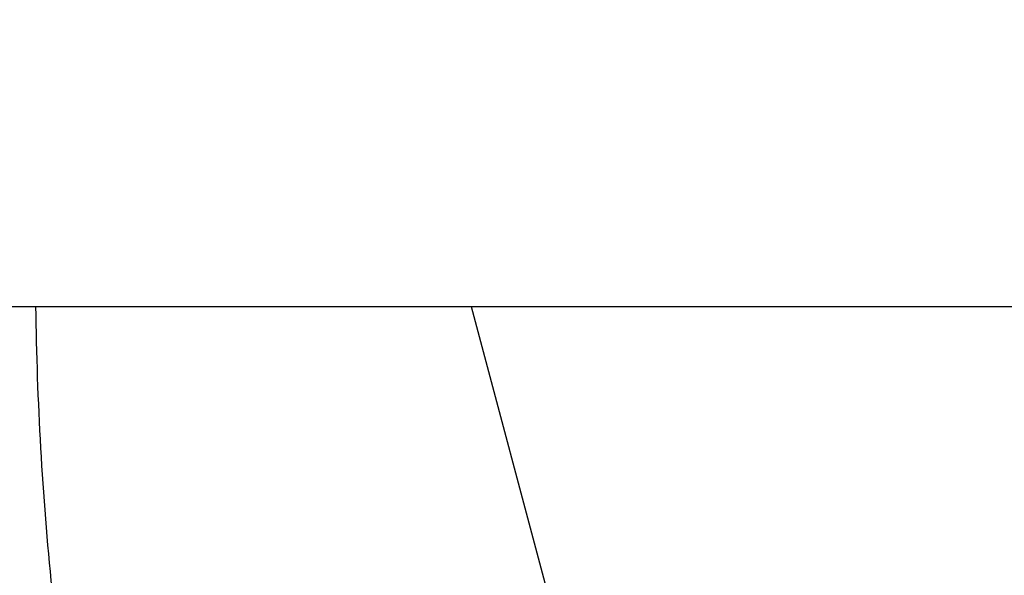
# Model space of a CAD drawing. Extents: x 179 to 1529, y 319 to 1369.
# Drawn here: x 407 to 414, y 511 to 515 of the extents above; entities that cross this region are included whole.
import ezdxf

# ---------------------------------------------------------------- set-up
doc = ezdxf.new("R2010")
doc.units = 0
doc.header["$LTSCALE"] = 4
doc.linetypes.add('CENTER', pattern=[50.8, 31.75, -6.35, 6.35, -6.35])
doc.linetypes.add('HIDDEN', pattern=[9.525, 6.35, -3.175])
for name, color, linetype in [('AM_0', 7, 'CONTINUOUS'), ('AM_3', 2, 'HIDDEN'), ('AM_5', 3, 'CONTINUOUS'), ('AM_7', 1, 'CENTER'), ('SKRYTÁ__ISO_', 2, 'HIDDEN'), ('VIDITELNÁ__ISO_', 7, 'CONTINUOUS')]:
    doc.layers.add(name, color=color, linetype=linetype)
doc.styles.get("Standard").update_dxf_attribs({"font": 'simplex.shx', "width": 0.75})
doc.dimstyles.get("Standard").update_dxf_attribs({"dimtxt": 0.18, "dimasz": 0.18, "dimexe": 0.18, "dimexo": 0.0625, "dimgap": 0.09, "dimtad": 0, "dimtih": 1, "dimtoh": 1, "dimzin": 0, "dimcen": 0.09, "dimazin": 3, "dimtfac": 1, "dimtofl": 0, "dimtmove": 0, "dimatfit": 3})

# ---------------------------------------------------------------- blocks, each defined once
blk = doc.blocks.new('ASDD')
at = {"layer": 'SKRYTÁ__ISO_'}
blk.add_line((647.9516, 762.7646, -1099.0447), (648.8077, 765.9598, -1099.0447), dxfattribs=at)
at = {"layer": 'VIDITELNÁ__ISO_'}
blk.add_arc((666.9444, 762.4813, -1099.0447), 22, 174.17009, 179.26201, dxfattribs=at)
blk = doc.blocks.new('*U63')
at = {"layer": 'AM_5', "color": 3, "width": 0.75}
blk.add_text('1000', height=17.5, dxfattribs=at).set_placement((1107.1089, 372.9056))
blk = doc.blocks.new('*D56')
at = {"layer": 'AM_5'}
for p, q in [((378.9839, 538.154), (378.9839, 360.4056)), ((1378.9839, 538.154), (1378.9839, 360.4056)), ((396.4839, 365.4056), (1361.4839, 365.4056))]:
    blk.add_line(p, q, dxfattribs=at)
for points in [[(396.4839, 368.3223), (396.4839, 362.489), (378.9839, 365.4056)], [(1361.4839, 368.3223), (1361.4839, 362.489), (1378.9839, 365.4056)]]:
    blk.add_solid(points, dxfattribs=at)
at = {"layer": 'AM_7'}
blk.add_blockref('*U63', (0, 0), dxfattribs=at)

msp = doc.modelspace()

# ---------------------------------------------------------------- linework, layer by layer
at = {"layer": 'AM_0'}
msp.add_line((353.9839, 513.154, -1099.0447), (1403.9839, 513.154, -1099.0447), dxfattribs=at)

# ---------------------------------------------------------------- block references
at = {"layer": 'AM_3', "xscale": -1, "rotation": 180}
msp.add_blockref('ASDD', (-237.418, 1275.9186, 499.5), dxfattribs=at)

# ---------------------------------------------------------------- dimensions: what is measured, and where the dimension line sits
at = {"layer": 'AM_5'}
dim = msp.add_linear_dim(base=(1378.9839, 365.4056), p1=(378.9839, 538.154, -1099.0447), p2=(1378.9839, 538.154), dimstyle='Standard', override={"dimdec": 0, "dimtp": 0, "dimtm": 0, "dimtfac": 1}, dxfattribs=at)
dim.commit()
dim.dimension.update_dxf_attribs({"geometry": '*D56', "text_midpoint": (1128.9839, 365.4056), "dimtype": 128})

doc.saveas('drawing.dxf')
